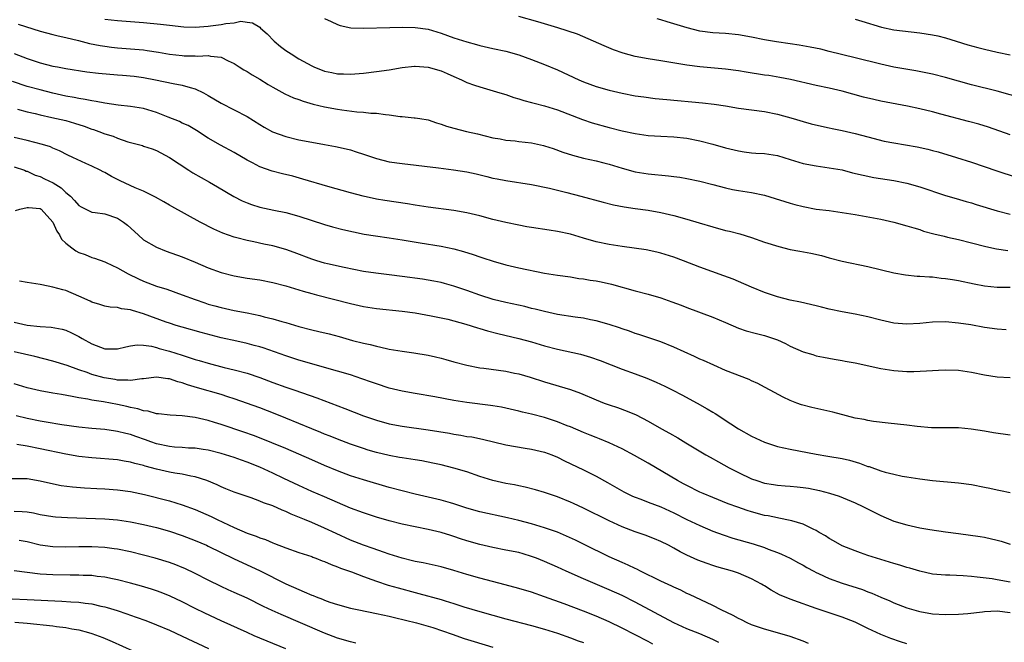
# Model space of a CAD drawing. Units: inches. Extents: x 2583000 to 2586000, y 1494000 to 1497000.
# Drawn here: x 2585000 to 2585152, y 1494936 to 1495032 of the extents above; entities that cross this region are included whole.
import ezdxf

# ---------------------------------------------------------------- set-up
doc = ezdxf.new("R2010")
doc.units = ezdxf.units.IN
doc.header["$MEASUREMENT"] = 0
doc.layers.add('LD25831494_2ft', color=186, linetype='Continuous')

msp = doc.modelspace()

# ---------------------------------------------------------------- linework, layer by layer
at = {"layer": 'LD25831494_2ft'}
for points, elevation in [([(2585153, 1495014.5), (2585149.66, 1495015.66), (2585148.14, 1495016.14), (2585146.57, 1495016.57), (2585142.29, 1495017.71), (2585141, 1495018.04), (2585139, 1495018.5), (2585137.09, 1495018.91), (2585133, 1495019.7), (2585131.93, 1495019.93), (2585130.32, 1495020.32), (2585127, 1495021.23), (2585125, 1495021.71), (2585123, 1495022.14), (2585119.05, 1495023.05), (2585117.38, 1495023.38), (2585115.66, 1495023.66), (2585115, 1495023.74), (2585112.18, 1495024.18), (2585111, 1495024.39), (2585109, 1495024.65), (2585105, 1495025.01), (2585103, 1495025.25), (2585099, 1495025.93), (2585097, 1495026.25), (2585095, 1495026.63), (2585093.13, 1495027.13), (2585091.65, 1495027.65), (2585090.24, 1495028.24), (2585088.56, 1495029), (2585086.08, 1495030.08), (2585083.06, 1495031.06), (2585081.52, 1495031.52), (2585081, 1495031.65), (2585079.96, 1495031.96), (2585077, 1495032.81)], 10492), ([(2584999.63, 1495031.63), (2585003, 1495030.53), (2585005, 1495029.99), (2585005.79, 1495029.79), (2585007, 1495029.52), (2585008.94, 1495029.06), (2585010.63, 1495028.63), (2585012.3, 1495028.3), (2585013, 1495028.19), (2585014.06, 1495028.06), (2585015, 1495027.96), (2585019, 1495027.63), (2585019.56, 1495027.56), (2585021.3, 1495027.3), (2585023, 1495026.97), (2585025, 1495026.75), (2585025.27, 1495026.73), (2585027, 1495026.72), (2585027.33, 1495026.67), (2585029, 1495026.75), (2585029.36, 1495026.64), (2585031, 1495026.48), (2585032.07, 1495025.93), (2585033, 1495025.51), (2585033.77, 1495025), (2585034.52, 1495024.52), (2585035, 1495024.28), (2585035.78, 1495023.78), (2585037, 1495023.1), (2585038.29, 1495022.29), (2585039, 1495021.87), (2585040.84, 1495020.84), (2585042.2, 1495020.2), (2585043, 1495019.93), (2585043.68, 1495019.68), (2585045.24, 1495019.24), (2585047, 1495018.83), (2585049, 1495018.44), (2585049.66, 1495018.34), (2585051.96, 1495018.04), (2585053, 1495017.99), (2585054.15, 1495017.85), (2585055, 1495017.84), (2585056.39, 1495017.61), (2585057, 1495017.58), (2585058.67, 1495017.33), (2585059, 1495017.32), (2585060.86, 1495017.14), (2585061, 1495017.14), (2585061.74, 1495017), (2585063, 1495016.79), (2585064.32, 1495016.32), (2585065, 1495016.13), (2585065.83, 1495015.83), (2585067, 1495015.5), (2585068.95, 1495015), (2585070.63, 1495014.63), (2585073, 1495014.05), (2585074.15, 1495013.85), (2585075, 1495013.68), (2585076.46, 1495013.54), (2585077, 1495013.47), (2585079, 1495013.25), (2585080.85, 1495012.85), (2585081, 1495012.81), (2585082.35, 1495012.35), (2585083.82, 1495011.82), (2585085.32, 1495011.32), (2585087, 1495010.9), (2585089, 1495010.48), (2585090.18, 1495010.18), (2585091, 1495009.96), (2585093, 1495009.34), (2585095, 1495008.79), (2585097, 1495008.47), (2585100.17, 1495008.17), (2585101, 1495008.06), (2585101.92, 1495007.92), (2585103, 1495007.73), (2585105, 1495007.31), (2585107, 1495006.81), (2585109, 1495006.28), (2585110.05, 1495006.05), (2585111, 1495005.86), (2585113, 1495005.56), (2585115, 1495005.16), (2585116.66, 1495004.65), (2585118.16, 1495004.16), (2585119, 1495003.91), (2585119.71, 1495003.71), (2585121, 1495003.38), (2585123, 1495003.01), (2585125, 1495002.77), (2585127, 1495002.5), (2585129, 1495002.16), (2585133, 1495001.44), (2585135, 1495000.99), (2585137, 1495000.43), (2585138.08, 1495000.08), (2585139, 1494999.82), (2585139.61, 1494999.61), (2585141.19, 1494999.19), (2585142.79, 1494998.79), (2585143.32, 1494998.68), (2585145, 1494998.28), (2585147, 1494997.76), (2585149.21, 1494997.21), (2585150.87, 1494996.87), (2585152.61, 1494996.61)], 10498), ([(2585013, 1495032.4), (2585015, 1495032.2), (2585019, 1495031.86), (2585021.6, 1495031.6), (2585023, 1495031.43), (2585025.21, 1495031.21), (2585027, 1495031.15), (2585029, 1495031.3), (2585029.36, 1495031.36), (2585031, 1495031.56), (2585031.73, 1495031.73), (2585033, 1495031.8), (2585034.05, 1495032.05), (2585035, 1495031.92), (2585035.84, 1495031.84), (2585037, 1495031.13), (2585037.11, 1495031), (2585038.1, 1495030.1), (2585039.18, 1495029), (2585040.17, 1495028.17), (2585041, 1495027.56), (2585041.81, 1495027), (2585043, 1495026.27), (2585045, 1495025.16), (2585045.35, 1495025), (2585047, 1495024.36), (2585048.13, 1495024.13), (2585049, 1495023.93), (2585049.91, 1495023.91), (2585051, 1495023.86), (2585053, 1495024.03), (2585055, 1495024.27), (2585057, 1495024.56), (2585059, 1495024.89), (2585060.9, 1495025.1), (2585061, 1495025.11), (2585063, 1495024.97), (2585065, 1495024.37), (2585065.97, 1495023.97), (2585067, 1495023.5), (2585068.17, 1495023), (2585069, 1495022.6), (2585070.15, 1495022.15), (2585071, 1495021.89), (2585072.54, 1495021.46), (2585074.08, 1495021), (2585075, 1495020.71), (2585076.27, 1495020.27), (2585077, 1495020.05), (2585077.78, 1495019.78), (2585079, 1495019.48), (2585079.37, 1495019.37), (2585081, 1495018.97), (2585083, 1495018.35), (2585086.85, 1495016.85), (2585088.35, 1495016.35), (2585091, 1495015.62), (2585093, 1495015.11), (2585095, 1495014.69), (2585097, 1495014.41), (2585099, 1495014.29), (2585101, 1495014.19), (2585103, 1495013.96), (2585105, 1495013.58), (2585107, 1495013.07), (2585109, 1495012.5), (2585111, 1495011.99), (2585111.86, 1495011.86), (2585113, 1495011.72), (2585113.67, 1495011.67), (2585115, 1495011.61), (2585117, 1495011.28), (2585119, 1495010.65), (2585121, 1495010.05), (2585123, 1495009.68), (2585125, 1495009.41), (2585127, 1495009.05), (2585128.63, 1495008.63), (2585130.24, 1495008.24), (2585131.91, 1495007.91), (2585135, 1495007.42), (2585137, 1495007), (2585139, 1495006.44), (2585143, 1495005.13), (2585144.63, 1495004.63), (2585146.17, 1495004.17), (2585147, 1495003.95), (2585147.72, 1495003.72), (2585151, 1495002.74), (2585153, 1495002.21)], 10496), ([(2585047, 1495032.49), (2585048, 1495032), (2585049, 1495031.56), (2585049.41, 1495031.41), (2585051.05, 1495031.05), (2585053, 1495030.98), (2585057.07, 1495031.07), (2585059, 1495031.12), (2585061, 1495031.11), (2585063, 1495030.83), (2585065, 1495030.2), (2585067, 1495029.48), (2585069, 1495028.85), (2585070.47, 1495028.47), (2585071, 1495028.31), (2585073, 1495027.85), (2585075, 1495027.41), (2585077, 1495026.85), (2585079, 1495026.13), (2585081, 1495025.36), (2585083, 1495024.54), (2585086.31, 1495023), (2585087, 1495022.7), (2585089, 1495021.97), (2585091, 1495021.4), (2585093, 1495020.92), (2585095, 1495020.54), (2585096.35, 1495020.35), (2585098.12, 1495020.12), (2585099.93, 1495019.93), (2585105.42, 1495019.42), (2585107.22, 1495019.22), (2585109, 1495018.95), (2585111, 1495018.6), (2585115, 1495018.09), (2585117, 1495017.68), (2585119.43, 1495017), (2585121, 1495016.53), (2585122.21, 1495016.21), (2585123.82, 1495015.82), (2585125, 1495015.58), (2585125.47, 1495015.47), (2585127, 1495015.15), (2585129, 1495014.69), (2585131, 1495014.17), (2585133.53, 1495013.53), (2585135, 1495013.24), (2585138.62, 1495012.62), (2585140.26, 1495012.26), (2585141, 1495012.06), (2585141.84, 1495011.84), (2585144.71, 1495011), (2585147, 1495010.27), (2585150.91, 1495008.91), (2585153.92, 1495007.92)], 10494), ([(2585155, 1495020.1), (2585151, 1495021.26), (2585147, 1495022.22), (2585143, 1495023.37), (2585141, 1495023.87), (2585138.39, 1495024.39), (2585135, 1495024.97), (2585133, 1495025.4), (2585129, 1495026.42), (2585125, 1495027.39), (2585123.72, 1495027.72), (2585122.07, 1495028.07), (2585120.38, 1495028.38), (2585119, 1495028.58), (2585116.86, 1495028.86), (2585115, 1495029.16), (2585113, 1495029.58), (2585111, 1495029.97), (2585109, 1495030.16), (2585107, 1495030.26), (2585105, 1495030.53), (2585103.03, 1495031.03), (2585101, 1495031.67), (2585099.95, 1495031.95), (2585099, 1495032.26), (2585098.41, 1495032.41)], 10490), ([(2585129, 1495032.37), (2585130.07, 1495032.07), (2585133.12, 1495031.12), (2585135, 1495030.74), (2585139, 1495030.25), (2585141, 1495029.94), (2585141.78, 1495029.78), (2585143, 1495029.48), (2585144.63, 1495029), (2585146.43, 1495028.43), (2585147.98, 1495027.98), (2585149, 1495027.72), (2585151, 1495027.28), (2585153, 1495026.88)], 10488), ([(2584999, 1495027.07), (2585001, 1495026.31), (2585003, 1495025.65), (2585005, 1495025.13), (2585005.69, 1495025), (2585007, 1495024.76), (2585010.25, 1495024.25), (2585012.05, 1495024.05), (2585015, 1495023.79), (2585015.73, 1495023.73), (2585017.54, 1495023.54), (2585019, 1495023.34), (2585020.87, 1495023), (2585023.57, 1495022.43), (2585025, 1495022.17), (2585026.19, 1495021.81), (2585027, 1495021.6), (2585028.25, 1495021), (2585029, 1495020.59), (2585031, 1495019.41), (2585033, 1495018.37), (2585035, 1495017.3), (2585037, 1495016.07), (2585037.67, 1495015.67), (2585038.96, 1495014.96), (2585041, 1495014.23), (2585043, 1495013.74), (2585045, 1495013.33), (2585047, 1495012.97), (2585048.69, 1495012.69), (2585050.33, 1495012.33), (2585051, 1495012.16), (2585051.88, 1495011.88), (2585053, 1495011.51), (2585055, 1495010.82), (2585057, 1495010.33), (2585059, 1495010.03), (2585064.62, 1495009.38), (2585066.91, 1495009.09), (2585069, 1495008.75), (2585070.44, 1495008.44), (2585072.06, 1495008.06), (2585073, 1495007.81), (2585073.68, 1495007.68), (2585075, 1495007.4), (2585079, 1495006.82), (2585081.77, 1495006.23), (2585083, 1495005.91), (2585084.44, 1495005.56), (2585086.62, 1495005), (2585090.06, 1495004.06), (2585091.66, 1495003.66), (2585093.33, 1495003.33), (2585095, 1495003.09), (2585097, 1495002.82), (2585099, 1495002.46), (2585101, 1495001.99), (2585103, 1495001.46), (2585104.9, 1495000.9), (2585107, 1495000.26), (2585109, 1494999.7), (2585109.57, 1494999.57), (2585111.17, 1494999.17), (2585113, 1494998.61), (2585115, 1494997.9), (2585117.21, 1494997.21), (2585119, 1494996.77), (2585120.47, 1494996.47), (2585122.17, 1494996.17), (2585123.81, 1494995.81), (2585125, 1494995.47), (2585127, 1494994.94), (2585131, 1494994.1), (2585135, 1494993.16), (2585136.82, 1494992.82), (2585138.62, 1494992.62), (2585139, 1494992.61), (2585140.5, 1494992.5), (2585141, 1494992.5), (2585142.34, 1494992.34), (2585143, 1494992.29), (2585144.09, 1494992.09), (2585145, 1494991.94), (2585147.42, 1494991.42), (2585149, 1494991.12), (2585151, 1494990.92), (2585153, 1494990.94)], 10500), ([(2585152.35, 1494984.35), (2585151, 1494984.41), (2585149, 1494984.7), (2585146.92, 1494985.08), (2585145, 1494985.38), (2585143, 1494985.57), (2585141, 1494985.52), (2585139, 1494985.31), (2585137, 1494985.2), (2585135, 1494985.38), (2585133, 1494985.81), (2585131, 1494986.33), (2585129, 1494986.76), (2585127, 1494987.12), (2585125, 1494987.54), (2585123.81, 1494987.81), (2585123, 1494988.03), (2585120.59, 1494988.59), (2585119, 1494988.92), (2585117, 1494989.44), (2585115, 1494990.12), (2585113, 1494990.94), (2585111, 1494991.8), (2585110.15, 1494992.15), (2585108.7, 1494992.7), (2585105, 1494994.04), (2585102.5, 1494995), (2585101, 1494995.55), (2585099, 1494996.19), (2585098.35, 1494996.34), (2585096.69, 1494996.69), (2585093, 1494997.21), (2585091, 1494997.54), (2585089, 1494997.94), (2585087, 1494998.52), (2585085, 1494999.14), (2585083, 1494999.56), (2585081.72, 1494999.72), (2585079, 1495000.13), (2585078.28, 1495000.28), (2585077, 1495000.5), (2585075, 1495000.92), (2585073, 1495001.41), (2585071, 1495001.94), (2585069, 1495002.43), (2585067, 1495002.79), (2585063, 1495003.3), (2585061, 1495003.6), (2585059.81, 1495003.81), (2585056.33, 1495004.33), (2585055, 1495004.55), (2585052.98, 1495004.98), (2585051, 1495005.52), (2585047.52, 1495006.48), (2585043.65, 1495007.65), (2585042.07, 1495008.07), (2585040.47, 1495008.47), (2585038.89, 1495008.89), (2585037, 1495009.55), (2585035.85, 1495010.15), (2585035, 1495010.57), (2585033, 1495011.74), (2585030.89, 1495012.89), (2585029, 1495013.99), (2585027.18, 1495015.18), (2585025.92, 1495015.92), (2585025, 1495016.31), (2585024.54, 1495016.54), (2585022.79, 1495017.21), (2585021, 1495017.92), (2585019, 1495018.54), (2585017, 1495018.88), (2585015.1, 1495019.1), (2585013, 1495019.41), (2585011.67, 1495019.67), (2585011, 1495019.75), (2585009.98, 1495019.98), (2585009, 1495020.1), (2585008.27, 1495020.27), (2585007, 1495020.48), (2585005, 1495020.91), (2585003, 1495021.43), (2585001, 1495021.99), (2584998.72, 1495022.72)], 10502), ([(2584999.52, 1495018.48), (2585001, 1495018.05), (2585002.23, 1495017.77), (2585003, 1495017.56), (2585004.81, 1495017.19), (2585007, 1495016.69), (2585008.31, 1495016.31), (2585009.83, 1495015.83), (2585011, 1495015.37), (2585011.29, 1495015.29), (2585012.1, 1495015), (2585013, 1495014.65), (2585014.29, 1495014.29), (2585015, 1495013.97), (2585016.59, 1495013.41), (2585018.82, 1495012.82), (2585019, 1495012.75), (2585020.32, 1495012.32), (2585021, 1495012.06), (2585023, 1495010.98), (2585026, 1495009), (2585026.62, 1495008.62), (2585027.9, 1495007.9), (2585029.19, 1495007.19), (2585030.46, 1495006.46), (2585032.95, 1495004.95), (2585034.27, 1495004.27), (2585035, 1495003.95), (2585035.7, 1495003.7), (2585037, 1495003.31), (2585039.16, 1495002.84), (2585041, 1495002.46), (2585043, 1495001.92), (2585047, 1495000.6), (2585048.24, 1495000.24), (2585049.84, 1494999.84), (2585051.47, 1494999.47), (2585053.13, 1494999.13), (2585054.86, 1494998.86), (2585057, 1494998.58), (2585059, 1494998.27), (2585061.78, 1494997.78), (2585065, 1494997.26), (2585067, 1494996.85), (2585068.46, 1494996.46), (2585069.99, 1494995.99), (2585071, 1494995.62), (2585071.48, 1494995.48), (2585073.07, 1494994.93), (2585075, 1494994.4), (2585077, 1494993.94), (2585081, 1494993.09), (2585083, 1494992.76), (2585085, 1494992.5), (2585086.29, 1494992.29), (2585087, 1494992.23), (2585088.03, 1494992.03), (2585089, 1494991.89), (2585089.74, 1494991.74), (2585091.37, 1494991.37), (2585095, 1494990.35), (2585097, 1494989.82), (2585099, 1494989.25), (2585100.68, 1494988.68), (2585102.13, 1494988.13), (2585103, 1494987.78), (2585107, 1494986.28), (2585109, 1494985.46), (2585111, 1494984.6), (2585112.19, 1494984.19), (2585113.75, 1494983.75), (2585115, 1494983.45), (2585116.41, 1494983), (2585117, 1494982.78), (2585118.23, 1494982.23), (2585119, 1494981.81), (2585121, 1494980.91), (2585122.5, 1494980.5), (2585123, 1494980.32), (2585124.12, 1494980.12), (2585125.78, 1494979.78), (2585127, 1494979.59), (2585127.48, 1494979.48), (2585129, 1494979.21), (2585133, 1494978.36), (2585135, 1494978.05), (2585137, 1494977.89), (2585138.11, 1494977.89), (2585140.04, 1494977.96), (2585141.91, 1494978.09), (2585143, 1494978.13), (2585145, 1494978.07), (2585147, 1494977.77), (2585149, 1494977.34), (2585151, 1494977.03), (2585153, 1494976.94)], 10504), ([(2585153, 1494968.01), (2585150.41, 1494968.41), (2585149, 1494968.65), (2585146.97, 1494968.97), (2585145, 1494969.15), (2585140.81, 1494969.19), (2585138.62, 1494969.38), (2585137, 1494969.58), (2585134.12, 1494969.88), (2585131.86, 1494970.14), (2585131, 1494970.29), (2585130.44, 1494970.44), (2585129, 1494970.68), (2585127.68, 1494971), (2585125.57, 1494971.57), (2585122.31, 1494972.31), (2585120.74, 1494972.74), (2585120.02, 1494973), (2585119, 1494973.4), (2585117.9, 1494973.9), (2585115.9, 1494975), (2585115, 1494975.46), (2585114, 1494976), (2585113, 1494976.43), (2585112.63, 1494976.63), (2585109, 1494978.06), (2585107.16, 1494978.84), (2585105.57, 1494979.57), (2585105, 1494979.81), (2585104.2, 1494980.2), (2585101, 1494981.65), (2585099, 1494982.47), (2585095.6, 1494983.6), (2585095, 1494983.77), (2585094.11, 1494984.11), (2585093, 1494984.46), (2585092.61, 1494984.61), (2585091, 1494985.16), (2585089, 1494985.73), (2585088.12, 1494985.88), (2585087, 1494986.11), (2585085.73, 1494986.27), (2585083, 1494986.7), (2585081, 1494987.14), (2585079.53, 1494987.53), (2585079, 1494987.65), (2585077.93, 1494987.93), (2585075, 1494988.53), (2585073.05, 1494989), (2585071, 1494989.68), (2585069, 1494990.42), (2585067, 1494991.1), (2585065.51, 1494991.51), (2585065, 1494991.63), (2585063.86, 1494991.86), (2585062.14, 1494992.14), (2585059, 1494992.58), (2585057, 1494992.84), (2585054.92, 1494993.08), (2585053, 1494993.36), (2585050.04, 1494993.96), (2585047.46, 1494994.54), (2585047, 1494994.65), (2585045.81, 1494995), (2585045, 1494995.25), (2585042.29, 1494996.29), (2585041, 1494996.75), (2585039, 1494997.3), (2585037.59, 1494997.59), (2585036.07, 1494997.93), (2585035, 1494998.14), (2585033.43, 1494998.57), (2585033, 1494998.67), (2585031.27, 1494999.27), (2585029.89, 1494999.89), (2585027.74, 1495001), (2585023.38, 1495003.38), (2585023, 1495003.61), (2585022.12, 1495004.12), (2585020.87, 1495004.87), (2585019, 1495005.75), (2585017.69, 1495006.31), (2585015.39, 1495007.39), (2585014.05, 1495008.05), (2585013, 1495008.66), (2585012.76, 1495008.77), (2585012.32, 1495009), (2585011, 1495009.65), (2585010.06, 1495010.06), (2585008.05, 1495011), (2585007.32, 1495011.32), (2585006.02, 1495012.02), (2585005, 1495012.42), (2585004.62, 1495012.62), (2585003.4, 1495013), (2585001, 1495013.63), (2584999, 1495014.07)], 10506), ([(2584999, 1495009.56), (2585000.62, 1495009), (2585000.88, 1495008.88), (2585001, 1495008.86), (2585002.26, 1495008.26), (2585003, 1495008.04), (2585003.7, 1495007.7), (2585005.04, 1495007.04), (2585006.27, 1495006.27), (2585007, 1495005.58), (2585007.69, 1495005), (2585008.34, 1495004.34), (2585009, 1495003.58), (2585009.37, 1495003.37), (2585011, 1495002.54), (2585011.51, 1495002.49), (2585013, 1495002.25), (2585015, 1495001.6), (2585015.92, 1495001), (2585016.5, 1495000.5), (2585018.16, 1494999), (2585019, 1494998.26), (2585021, 1494997.1), (2585022.51, 1494996.51), (2585025, 1494995.63), (2585027, 1494994.79), (2585029, 1494993.91), (2585031, 1494993.17), (2585033, 1494992.68), (2585035, 1494992.33), (2585037, 1494992.04), (2585039, 1494991.67), (2585041, 1494991.14), (2585043, 1494990.51), (2585043.67, 1494990.33), (2585045, 1494989.93), (2585045.73, 1494989.73), (2585051, 1494988.41), (2585053, 1494987.96), (2585055, 1494987.64), (2585059, 1494987.19), (2585061, 1494986.93), (2585063.49, 1494986.51), (2585065, 1494986.19), (2585066.05, 1494985.95), (2585067, 1494985.7), (2585068.82, 1494985.18), (2585070.61, 1494984.61), (2585071, 1494984.51), (2585072.16, 1494984.16), (2585073.77, 1494983.77), (2585077, 1494982.99), (2585079, 1494982.45), (2585081, 1494981.87), (2585083, 1494981.36), (2585086.57, 1494980.57), (2585088.12, 1494980.12), (2585089.59, 1494979.59), (2585093, 1494978.23), (2585095, 1494977.52), (2585096.83, 1494976.83), (2585098.24, 1494976.24), (2585099.6, 1494975.6), (2585100.81, 1494975), (2585102.25, 1494974.25), (2585104.6, 1494973), (2585106.13, 1494972.13), (2585107, 1494971.59), (2585107.38, 1494971.38), (2585109.8, 1494969.8), (2585111.01, 1494969), (2585113, 1494967.88), (2585115, 1494966.95), (2585117, 1494966.29), (2585119, 1494965.84), (2585123, 1494965.08), (2585124.8, 1494964.8), (2585127, 1494964.44), (2585128.15, 1494964.15), (2585129.7, 1494963.7), (2585131, 1494963.21), (2585131.17, 1494963.17), (2585133, 1494962.53), (2585133.68, 1494962.32), (2585135, 1494961.98), (2585136.3, 1494961.7), (2585137, 1494961.57), (2585139, 1494961.27), (2585141, 1494961.03), (2585145, 1494960.66), (2585147, 1494960.38), (2585149, 1494960.01), (2585149.83, 1494959.83), (2585151, 1494959.58), (2585151.49, 1494959.49), (2585153, 1494959.14)], 10508), ([(2584999.22, 1495002.78), (2584999.87, 1495003), (2585001, 1495003.27), (2585001.23, 1495003.23), (2585003, 1495003.11), (2585003.17, 1495003), (2585004.99, 1495001), (2585005.58, 1494999.58), (2585006, 1494999), (2585006.34, 1494998.34), (2585007, 1494997.74), (2585007.91, 1494997), (2585008.55, 1494996.55), (2585009, 1494996.31), (2585009.96, 1494995.96), (2585011, 1494995.51), (2585011.41, 1494995.41), (2585013, 1494994.85), (2585013.25, 1494994.75), (2585015, 1494993.94), (2585016.63, 1494993), (2585018.21, 1494992.21), (2585019, 1494991.86), (2585021, 1494991.09), (2585022.59, 1494990.59), (2585025, 1494989.76), (2585026.98, 1494989), (2585028.48, 1494988.48), (2585029, 1494988.32), (2585030.03, 1494988.03), (2585031, 1494987.77), (2585033, 1494987.33), (2585035, 1494986.94), (2585037, 1494986.53), (2585037.64, 1494986.36), (2585039, 1494986.03), (2585040.39, 1494985.61), (2585041, 1494985.44), (2585043, 1494984.85), (2585045, 1494984.34), (2585046.09, 1494984.09), (2585047.69, 1494983.69), (2585049.27, 1494983.27), (2585051.3, 1494982.7), (2585053, 1494982.26), (2585054.04, 1494982.04), (2585055, 1494981.79), (2585056.55, 1494981.45), (2585057, 1494981.36), (2585059, 1494981), (2585060.77, 1494980.77), (2585063, 1494980.42), (2585064.16, 1494980.16), (2585065, 1494979.96), (2585065.76, 1494979.76), (2585067, 1494979.38), (2585069, 1494978.84), (2585071, 1494978.47), (2585071.59, 1494978.41), (2585073.9, 1494978.1), (2585075, 1494977.94), (2585076.36, 1494977.64), (2585077, 1494977.5), (2585078.76, 1494977), (2585081, 1494976.3), (2585085, 1494975.11), (2585086.55, 1494974.55), (2585089, 1494973.49), (2585090.24, 1494973), (2585091, 1494972.71), (2585092.29, 1494972.29), (2585093.76, 1494971.76), (2585095.16, 1494971.16), (2585097, 1494970.21), (2585099.09, 1494969), (2585100.33, 1494968.33), (2585101.6, 1494967.6), (2585102.86, 1494966.86), (2585105.95, 1494965), (2585106.61, 1494964.61), (2585107.89, 1494963.89), (2585109.54, 1494963), (2585111, 1494962.25), (2585113, 1494961.29), (2585113.81, 1494961), (2585115, 1494960.63), (2585116.38, 1494960.38), (2585117, 1494960.3), (2585118.2, 1494960.2), (2585119, 1494960.16), (2585120.05, 1494960.05), (2585121, 1494959.96), (2585121.82, 1494959.82), (2585123.49, 1494959.49), (2585125.06, 1494959.06), (2585126.57, 1494958.57), (2585129, 1494957.55), (2585130.2, 1494957), (2585133, 1494955.62), (2585135, 1494954.74), (2585137, 1494954.14), (2585139, 1494953.72), (2585140.57, 1494953.43), (2585143, 1494953.08), (2585145, 1494952.84), (2585148.35, 1494952.35), (2585149, 1494952.23), (2585151, 1494951.81), (2585151.62, 1494951.62), (2585153, 1494951.17)], 10510), ([(2585153, 1494945.29), (2585151, 1494945.67), (2585150.2, 1494945.8), (2585147.91, 1494946.09), (2585147, 1494946.15), (2585145.74, 1494946.26), (2585143.64, 1494946.36), (2585143, 1494946.38), (2585141, 1494946.55), (2585139, 1494946.97), (2585137.45, 1494947.45), (2585137, 1494947.57), (2585135.92, 1494947.92), (2585135, 1494948.18), (2585132.34, 1494949), (2585131, 1494949.44), (2585129.83, 1494949.83), (2585129, 1494950.12), (2585127, 1494950.92), (2585125.68, 1494951.68), (2585125, 1494952.06), (2585124.44, 1494952.44), (2585123.44, 1494953), (2585123, 1494953.26), (2585122.52, 1494953.48), (2585121, 1494954.26), (2585119.24, 1494954.76), (2585119, 1494954.85), (2585117.21, 1494955.21), (2585117, 1494955.23), (2585115.55, 1494955.55), (2585115, 1494955.63), (2585113, 1494956.16), (2585112.35, 1494956.36), (2585110.87, 1494956.87), (2585109.41, 1494957.41), (2585107, 1494958.37), (2585105.5, 1494959), (2585105, 1494959.23), (2585103, 1494960.23), (2585102.5, 1494960.5), (2585101.53, 1494961), (2585097, 1494963.68), (2585094.89, 1494964.89), (2585093, 1494965.9), (2585091, 1494966.86), (2585089.48, 1494967.48), (2585089, 1494967.65), (2585088.04, 1494968.04), (2585087, 1494968.44), (2585085, 1494969.31), (2585084.51, 1494969.49), (2585083, 1494970.11), (2585081, 1494970.75), (2585079, 1494971.28), (2585077.59, 1494971.59), (2585077, 1494971.74), (2585074.34, 1494972.34), (2585073, 1494972.59), (2585072.64, 1494972.64), (2585069, 1494973.08), (2585067, 1494973.41), (2585064.06, 1494973.94), (2585061, 1494974.46), (2585059, 1494974.84), (2585057, 1494975.32), (2585055, 1494975.96), (2585054.25, 1494976.25), (2585052.77, 1494976.77), (2585051, 1494977.35), (2585049, 1494977.95), (2585043, 1494979.65), (2585041, 1494980.29), (2585037.52, 1494981.52), (2585037, 1494981.68), (2585036.09, 1494981.91), (2585035, 1494982.22), (2585033.45, 1494982.55), (2585031, 1494983.1), (2585027.91, 1494983.91), (2585025, 1494984.72), (2585024.07, 1494985), (2585023, 1494985.34), (2585022.48, 1494985.52), (2585019, 1494986.82), (2585017.32, 1494987.32), (2585017, 1494987.44), (2585015.59, 1494987.59), (2585015, 1494987.76), (2585013.83, 1494987.83), (2585013, 1494987.98), (2585012.23, 1494988.23), (2585011, 1494988.6), (2585010.74, 1494988.74), (2585009, 1494989.55), (2585007, 1494990.39), (2585006.51, 1494990.51), (2585005, 1494990.94), (2585003.28, 1494991.28), (2585003, 1494991.35), (2585001, 1494991.64), (2584999.85, 1494991.85)], 10512), ([(2584999, 1494985.49), (2585001, 1494985.03), (2585003, 1494984.84), (2585004.74, 1494984.74), (2585006.42, 1494984.42), (2585007, 1494984.25), (2585007.87, 1494983.87), (2585009, 1494983.3), (2585009.51, 1494983), (2585011, 1494982.18), (2585012.37, 1494981.63), (2585013, 1494981.4), (2585013.41, 1494981.41), (2585015, 1494981.38), (2585016.28, 1494981.72), (2585017, 1494981.85), (2585018.01, 1494981.99), (2585019, 1494981.95), (2585020.22, 1494981.78), (2585021, 1494981.58), (2585021.44, 1494981.44), (2585023, 1494981.02), (2585025, 1494980.39), (2585026.07, 1494980.07), (2585027, 1494979.75), (2585027.59, 1494979.59), (2585029, 1494979.15), (2585031.48, 1494978.52), (2585033, 1494978.15), (2585035, 1494977.62), (2585036.97, 1494976.97), (2585039, 1494976.19), (2585041, 1494975.47), (2585042.41, 1494975), (2585045.8, 1494973.8), (2585050.14, 1494972.14), (2585053, 1494971.01), (2585055, 1494970.33), (2585057, 1494969.81), (2585059, 1494969.44), (2585063, 1494968.84), (2585066.32, 1494968.32), (2585067, 1494968.18), (2585068.04, 1494968.04), (2585069, 1494967.85), (2585069.75, 1494967.75), (2585071.43, 1494967.43), (2585075, 1494966.56), (2585078.02, 1494966.02), (2585079, 1494965.89), (2585081, 1494965.42), (2585082.11, 1494965), (2585083, 1494964.63), (2585084.07, 1494964.07), (2585087, 1494962.69), (2585089, 1494961.7), (2585090.73, 1494960.73), (2585093.27, 1494959.27), (2585094.61, 1494958.61), (2585095, 1494958.45), (2585095.87, 1494958.13), (2585097, 1494957.67), (2585099, 1494956.92), (2585101, 1494956.02), (2585103, 1494955.01), (2585105, 1494954.04), (2585107, 1494953.2), (2585108.6, 1494952.6), (2585110.11, 1494952.11), (2585113.23, 1494951.23), (2585115, 1494950.66), (2585115.58, 1494950.42), (2585117, 1494949.87), (2585117.61, 1494949.61), (2585118.98, 1494948.98), (2585120.28, 1494948.28), (2585121, 1494947.92), (2585121.57, 1494947.57), (2585122.61, 1494947), (2585123, 1494946.8), (2585123.36, 1494946.64), (2585125, 1494945.85), (2585127, 1494945.14), (2585130.16, 1494944.16), (2585131, 1494943.82), (2585131.61, 1494943.61), (2585133, 1494942.98), (2585134.39, 1494942.39), (2585135, 1494942.1), (2585137, 1494941.34), (2585138.81, 1494940.81), (2585139, 1494940.76), (2585141, 1494940.41), (2585143, 1494940.29), (2585145, 1494940.33), (2585146.45, 1494940.45), (2585148.7, 1494940.7), (2585149, 1494940.75), (2585151, 1494940.84), (2585153, 1494940.62)], 10514), ([(2585137, 1494935.75), (2585136.05, 1494936.05), (2585134.56, 1494936.56), (2585133, 1494937.18), (2585131, 1494938.1), (2585129, 1494939.08), (2585127, 1494939.88), (2585123, 1494941.23), (2585119.54, 1494942.46), (2585118.74, 1494942.74), (2585117.35, 1494943.35), (2585116.03, 1494944.03), (2585115, 1494944.72), (2585114.82, 1494944.82), (2585114.55, 1494945), (2585113, 1494945.83), (2585111, 1494946.69), (2585110.07, 1494947), (2585107.66, 1494947.66), (2585107, 1494947.86), (2585106.16, 1494948.16), (2585104.71, 1494948.71), (2585103, 1494949.48), (2585101.99, 1494949.99), (2585101, 1494950.56), (2585100.17, 1494951), (2585099, 1494951.59), (2585098.01, 1494952.01), (2585096.57, 1494952.57), (2585095, 1494953.09), (2585093, 1494953.86), (2585091, 1494954.79), (2585087, 1494956.74), (2585085.47, 1494957.46), (2585085, 1494957.67), (2585083, 1494958.47), (2585081.45, 1494959), (2585081, 1494959.17), (2585079.6, 1494959.6), (2585078, 1494960), (2585077, 1494960.19), (2585076.34, 1494960.34), (2585075, 1494960.58), (2585073, 1494961.03), (2585071, 1494961.65), (2585069, 1494962.34), (2585067, 1494962.93), (2585065, 1494963.42), (2585063.71, 1494963.71), (2585062.04, 1494964.04), (2585061, 1494964.19), (2585060.32, 1494964.32), (2585059, 1494964.51), (2585058.6, 1494964.6), (2585057, 1494964.87), (2585055, 1494965.34), (2585053.72, 1494965.72), (2585053, 1494965.95), (2585051, 1494966.64), (2585049, 1494967.39), (2585047.86, 1494967.86), (2585047, 1494968.19), (2585046.43, 1494968.43), (2585045, 1494969), (2585041, 1494970.68), (2585039.35, 1494971.35), (2585037, 1494972.24), (2585033, 1494973.65), (2585032.04, 1494973.96), (2585031, 1494974.32), (2585027.34, 1494975.34), (2585025.81, 1494975.81), (2585025, 1494976.11), (2585024.29, 1494976.29), (2585023, 1494976.73), (2585022.74, 1494976.74), (2585021, 1494976.98), (2585019, 1494976.76), (2585018.75, 1494976.75), (2585017, 1494976.49), (2585016.55, 1494976.55), (2585015, 1494976.54), (2585014.62, 1494976.62), (2585012.9, 1494976.9), (2585011, 1494977.44), (2585010.29, 1494977.71), (2585009, 1494978.15), (2585007.2, 1494978.8), (2585005, 1494979.47), (2585002.19, 1494980.19), (2584999, 1494980.92)], 10516), ([(2585121.81, 1494935.81), (2585121, 1494936.14), (2585119, 1494936.9), (2585117, 1494937.47), (2585115, 1494938.02), (2585113, 1494938.71), (2585112.34, 1494939), (2585111.46, 1494939.46), (2585111, 1494939.66), (2585110.14, 1494940.14), (2585108.31, 1494941), (2585107, 1494941.69), (2585103.39, 1494943.39), (2585103, 1494943.56), (2585102.05, 1494944.05), (2585101, 1494944.51), (2585100.68, 1494944.68), (2585099, 1494945.46), (2585095.84, 1494947), (2585095.29, 1494947.29), (2585095, 1494947.41), (2585093.93, 1494947.93), (2585093, 1494948.32), (2585091, 1494949.2), (2585087.13, 1494951.13), (2585085.78, 1494951.78), (2585084.41, 1494952.41), (2585083, 1494953.01), (2585081, 1494953.72), (2585079, 1494954.3), (2585077, 1494954.82), (2585075.25, 1494955.25), (2585071, 1494956.16), (2585069, 1494956.72), (2585067, 1494957.39), (2585066.46, 1494957.54), (2585065, 1494957.98), (2585063, 1494958.46), (2585061, 1494958.91), (2585059, 1494959.41), (2585057, 1494959.96), (2585053, 1494961.1), (2585051, 1494961.76), (2585049, 1494962.53), (2585047, 1494963.35), (2585045, 1494964.21), (2585043, 1494965.1), (2585041, 1494965.95), (2585038.85, 1494966.85), (2585037.43, 1494967.43), (2585035.99, 1494967.99), (2585034.51, 1494968.51), (2585031, 1494969.69), (2585029.98, 1494969.98), (2585029, 1494970.3), (2585027, 1494970.75), (2585025, 1494971.01), (2585023.12, 1494971.12), (2585021.33, 1494971.33), (2585021, 1494971.35), (2585019.73, 1494971.73), (2585019, 1494971.78), (2585018.11, 1494972.11), (2585017, 1494972.29), (2585016.44, 1494972.44), (2585015, 1494972.75), (2585012.82, 1494973.18), (2585011, 1494973.46), (2585010.4, 1494973.6), (2585009, 1494973.8), (2585007.98, 1494974.02), (2585006.3, 1494974.3), (2585005, 1494974.54), (2585003, 1494974.88), (2585001, 1494975.35), (2584999, 1494975.98)], 10518), ([(2585107.97, 1494935.97), (2585107, 1494936.43), (2585105, 1494937.28), (2585103, 1494938.09), (2585101, 1494938.98), (2585095, 1494942.21), (2585093, 1494943.21), (2585091, 1494944.12), (2585087, 1494945.81), (2585084.34, 1494947), (2585083, 1494947.62), (2585081, 1494948.49), (2585079.75, 1494949), (2585079, 1494949.28), (2585077.68, 1494949.68), (2585077, 1494949.86), (2585075, 1494950.26), (2585073, 1494950.64), (2585071, 1494951.13), (2585069, 1494951.71), (2585068.02, 1494952.02), (2585067, 1494952.36), (2585066.5, 1494952.5), (2585065, 1494952.97), (2585063, 1494953.44), (2585061, 1494953.83), (2585059, 1494954.26), (2585057, 1494954.78), (2585055, 1494955.37), (2585053, 1494956.01), (2585051, 1494956.76), (2585047, 1494958.49), (2585045, 1494959.33), (2585043, 1494960.22), (2585040.69, 1494961.31), (2585039, 1494962.13), (2585037, 1494963.06), (2585035, 1494963.88), (2585034.16, 1494964.16), (2585033, 1494964.59), (2585031, 1494965.21), (2585029, 1494965.69), (2585028.2, 1494965.8), (2585027, 1494966), (2585025.96, 1494966.04), (2585025, 1494966.12), (2585023.81, 1494966.19), (2585023, 1494966.27), (2585021, 1494966.7), (2585020.13, 1494967), (2585019.31, 1494967.31), (2585017.81, 1494967.81), (2585017, 1494968.12), (2585016.27, 1494968.27), (2585015, 1494968.62), (2585014.66, 1494968.66), (2585013, 1494968.89), (2585011, 1494969.06), (2585009, 1494969.28), (2585006.35, 1494969.65), (2585003.96, 1494970.04), (2585003, 1494970.21), (2585001, 1494970.61), (2584999.33, 1494971)], 10520), ([(2585097.72, 1494935.72), (2585097, 1494936.09), (2585093, 1494938.19), (2585091, 1494939.15), (2585089, 1494940.02), (2585087, 1494940.83), (2585084.05, 1494941.95), (2585081, 1494943.04), (2585079, 1494943.72), (2585077, 1494944.32), (2585074.9, 1494944.9), (2585071, 1494945.9), (2585069, 1494946.48), (2585067, 1494947.1), (2585065, 1494947.65), (2585062.26, 1494948.26), (2585061, 1494948.51), (2585060.61, 1494948.61), (2585059, 1494948.99), (2585057, 1494949.62), (2585056.08, 1494949.92), (2585054.5, 1494950.5), (2585053, 1494951.01), (2585051, 1494951.79), (2585048.8, 1494952.8), (2585047, 1494953.67), (2585045, 1494954.54), (2585043.91, 1494955), (2585041.83, 1494955.83), (2585041, 1494956.22), (2585040.42, 1494956.42), (2585039, 1494957.08), (2585037.56, 1494957.56), (2585037, 1494957.84), (2585035.66, 1494958.34), (2585033, 1494959.23), (2585031.75, 1494959.75), (2585031, 1494960.04), (2585030.36, 1494960.36), (2585028.79, 1494961), (2585027, 1494961.58), (2585026.3, 1494961.7), (2585025, 1494962), (2585023.83, 1494962.17), (2585023, 1494962.32), (2585021, 1494962.77), (2585019.25, 1494963.25), (2585019, 1494963.34), (2585017.67, 1494963.67), (2585017, 1494963.87), (2585016.02, 1494964.02), (2585015, 1494964.2), (2585011, 1494964.51), (2585009, 1494964.75), (2585007, 1494965.1), (2585003, 1494965.94), (2585001, 1494966.32), (2584999.41, 1494966.59)], 10522), ([(2584998.67, 1494961.33), (2585000.66, 1494961.34), (2585001, 1494961.31), (2585003, 1494960.98), (2585004.6, 1494960.6), (2585006.27, 1494960.27), (2585008.03, 1494960.03), (2585009.87, 1494959.87), (2585011.77, 1494959.77), (2585013, 1494959.72), (2585015, 1494959.6), (2585017, 1494959.32), (2585019.16, 1494958.84), (2585023, 1494957.85), (2585025, 1494957.27), (2585027, 1494956.53), (2585029.45, 1494955.45), (2585030.37, 1494955), (2585033, 1494953.76), (2585035, 1494952.89), (2585036.4, 1494952.4), (2585037, 1494952.14), (2585037.87, 1494951.87), (2585039, 1494951.37), (2585039.27, 1494951.27), (2585041, 1494950.58), (2585043, 1494949.88), (2585045, 1494949.24), (2585045.16, 1494949.16), (2585045.63, 1494949), (2585046.61, 1494948.61), (2585047, 1494948.47), (2585048, 1494948), (2585049, 1494947.67), (2585049.46, 1494947.46), (2585051.13, 1494946.87), (2585053, 1494946.15), (2585054.29, 1494945.71), (2585055, 1494945.44), (2585056.84, 1494944.84), (2585058.39, 1494944.39), (2585061, 1494943.68), (2585061.55, 1494943.55), (2585065, 1494942.59), (2585065.61, 1494942.39), (2585067, 1494941.97), (2585068.51, 1494941.49), (2585071, 1494940.74), (2585075, 1494939.64), (2585079, 1494938.58), (2585081, 1494938.01), (2585083, 1494937.39), (2585085, 1494936.7), (2585086.22, 1494936.22), (2585087, 1494935.94)], 10524), ([(2584999, 1494956.26), (2585000.24, 1494956.24), (2585001, 1494956.16), (2585002, 1494956), (2585003, 1494955.78), (2585005, 1494955.44), (2585005.4, 1494955.4), (2585007.27, 1494955.27), (2585013, 1494955.11), (2585015, 1494954.96), (2585017, 1494954.65), (2585019, 1494954.21), (2585021, 1494953.74), (2585023, 1494953.2), (2585025, 1494952.53), (2585027, 1494951.75), (2585028.73, 1494951), (2585029, 1494950.88), (2585032.93, 1494948.93), (2585037.02, 1494947.02), (2585041, 1494945.03), (2585043, 1494944.14), (2585043.82, 1494943.82), (2585045, 1494943.28), (2585045.21, 1494943.21), (2585045.7, 1494943), (2585046.65, 1494942.65), (2585047, 1494942.5), (2585047.78, 1494942.22), (2585049, 1494941.83), (2585051, 1494941.27), (2585052.28, 1494941), (2585055, 1494940.47), (2585057, 1494940.02), (2585057.81, 1494939.81), (2585061.22, 1494939), (2585063.73, 1494938.27), (2585066.74, 1494937.26), (2585068.59, 1494936.59), (2585070.11, 1494936.11), (2585073, 1494935.24)], 10526), ([(2585051.85, 1494935.85), (2585051, 1494936.04), (2585049, 1494936.63), (2585047, 1494937.39), (2585043.29, 1494939), (2585040.28, 1494940.28), (2585038.9, 1494940.9), (2585037.54, 1494941.54), (2585035, 1494942.8), (2585033, 1494943.71), (2585032.11, 1494944.11), (2585031, 1494944.63), (2585029, 1494945.62), (2585027, 1494946.65), (2585025.4, 1494947.4), (2585025, 1494947.56), (2585023.97, 1494947.97), (2585023, 1494948.31), (2585020.81, 1494949), (2585019, 1494949.49), (2585017, 1494949.99), (2585015, 1494950.39), (2585014.47, 1494950.47), (2585013, 1494950.65), (2585011, 1494950.75), (2585009, 1494950.75), (2585007, 1494950.72), (2585005, 1494950.76), (2585003, 1494951.04), (2585001, 1494951.52), (2584999.75, 1494951.75)], 10528), ([(2585041, 1494934.98), (2585036.13, 1494937), (2585035, 1494937.49), (2585031, 1494939.3), (2585028.48, 1494940.48), (2585027, 1494941.22), (2585025, 1494942.26), (2585023.14, 1494943.14), (2585021.71, 1494943.71), (2585021, 1494943.96), (2585020.22, 1494944.22), (2585018.69, 1494944.69), (2585017, 1494945.16), (2585015, 1494945.66), (2585014.19, 1494945.81), (2585013, 1494946.06), (2585011.82, 1494946.18), (2585011, 1494946.3), (2585009.67, 1494946.33), (2585009, 1494946.37), (2585007.64, 1494946.36), (2585005, 1494946.41), (2585003, 1494946.55), (2585001, 1494946.78), (2584999, 1494947.05)], 10530), ([(2584998.71, 1494942.71), (2585001, 1494942.62), (2585006.36, 1494942.36), (2585007.75, 1494942.25), (2585009, 1494942.18), (2585009.96, 1494942.04), (2585011, 1494941.92), (2585012.4, 1494941.6), (2585013, 1494941.49), (2585013.39, 1494941.39), (2585014.92, 1494940.92), (2585016.41, 1494940.41), (2585017, 1494940.18), (2585017.88, 1494939.88), (2585019.34, 1494939.34), (2585021, 1494938.7), (2585023, 1494937.86), (2585025, 1494936.96), (2585029.05, 1494935.05)], 10532), ([(2584999.09, 1494939.09), (2585001, 1494938.94), (2585005, 1494938.53), (2585005.57, 1494938.43), (2585007, 1494938.27), (2585007.92, 1494938.08), (2585009, 1494937.91), (2585010.51, 1494937.49), (2585011, 1494937.37), (2585012.73, 1494936.73), (2585014.13, 1494936.13), (2585017.33, 1494934.67)], 10534)]:
    msp.add_lwpolyline(points, dxfattribs=dict(at, elevation=elevation))

doc.saveas('drawing.dxf')
